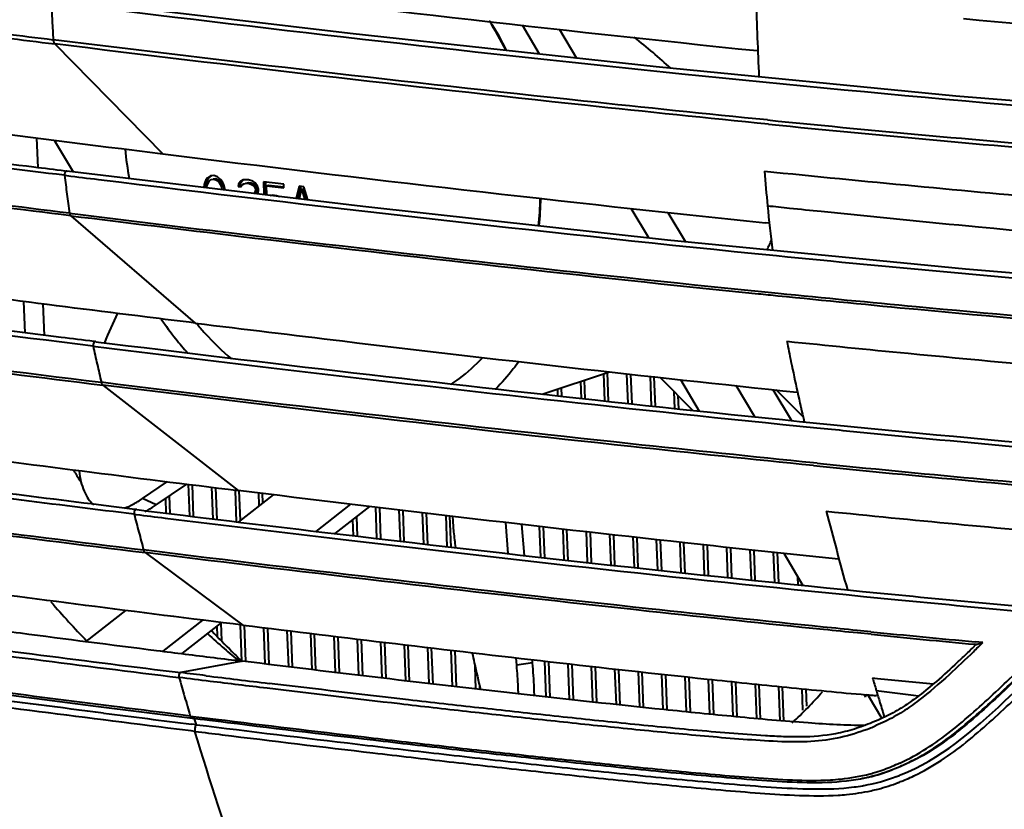
# Model space of a CAD drawing. Units: millimetres. Extents: x -902 to 2841, y -2687 to 2606.
# Drawn here: x 2002 to 2063, y 268 to 317 of the extents above; entities that cross this region are included whole.
import ezdxf

# ---------------------------------------------------------------- set-up
doc = ezdxf.new("R2010")
doc.units = ezdxf.units.MM
doc.header["$LTSCALE"] = 81.675
doc.layers.get('0').update_dxf_attribs({"linetype": 'CONTINUOUS', "lineweight": 40})

msp = doc.modelspace()

# ---------------------------------------------------------------- linework, layer by layer
for p, q in [((2034.27, 315.121), (2033.207, 316.911)), ((2035.489, 316.65), (2036.545, 314.873)), ((2004.269, 315.758), (2010.949, 308.966)), ((2003.24, 308.1), (2003.17, 309.947)), ((2004.236, 309.812), (2005.403, 307.847)), ((2004.876, 307.631), (2005.025, 307.612)), ((2005.058, 307.875), (2004.909, 307.893)), ((2013.515, 307.053), (2013.494, 306.88)), ((2013.547, 307.186), (2013.515, 307.053)), ((2013.515, 307.053), (2013.634, 307.092)), ((2013.614, 307.359), (2013.547, 307.186)), ((2013.547, 307.186), (2013.665, 307.225)), ((2013.634, 307.092), (2013.606, 306.869)), ((2013.719, 307.482), (2013.614, 307.359)), ((2013.614, 307.359), (2013.732, 307.398)), ((2013.665, 307.225), (2013.634, 307.092)), ((2013.732, 307.398), (2013.665, 307.225)), ((2013.683, 306.858), (2013.7, 307.03)), ((2013.7, 307.03), (2013.837, 307.286)), ((2013.898, 307.597), (2013.719, 307.482)), ((2013.719, 307.482), (2013.838, 307.522)), ((2013.838, 307.522), (2013.732, 307.398)), ((2013.837, 307.286), (2013.944, 307.364)), ((2013.944, 307.589), (2013.838, 307.522)), ((2014.118, 307.615), (2013.898, 307.597)), ((2013.944, 307.364), (2014.127, 307.387)), ((2014.062, 307.403), (2014.245, 307.426)), ((2014.341, 307.542), (2014.118, 307.615)), ((2014.127, 307.387), (2014.245, 307.426)), ((2014.127, 307.387), (2014.313, 307.318)), ((2014.245, 307.426), (2014.431, 307.358)), ((2014.313, 307.318), (2014.431, 307.358)), ((2014.313, 307.318), (2014.427, 307.213)), ((2014.531, 307.382), (2014.341, 307.542)), ((2014.427, 307.213), (2014.545, 307.253)), ((2014.427, 307.213), (2014.585, 306.921)), ((2014.431, 307.358), (2014.545, 307.253)), ((2014.646, 307.232), (2014.531, 307.382)), ((2014.545, 307.253), (2014.703, 306.96)), ((2014.727, 307.04), (2014.646, 307.232)), ((2014.769, 306.898), (2014.727, 307.04)), ((2015.642, 307.109), (2015.612, 306.931)), ((2015.783, 307.273), (2015.642, 307.109)), ((2015.642, 307.109), (2015.761, 307.148)), ((2015.761, 307.148), (2015.731, 306.97)), ((2015.901, 307.313), (2015.761, 307.148)), ((2015.927, 307.346), (2015.783, 307.273)), ((2015.797, 306.908), (2015.865, 307.036)), ((2015.865, 307.036), (2015.972, 307.114)), ((2015.935, 307.33), (2015.901, 307.313)), ((2016.183, 307.36), (2015.927, 307.346)), ((2015.972, 307.114), (2016.155, 307.136)), ((2016.091, 307.153), (2016.274, 307.176)), ((2016.155, 307.136), (2016.274, 307.176)), ((2016.155, 307.136), (2016.303, 307.118)), ((2016.257, 307.351), (2016.183, 307.36)), ((2016.517, 307.274), (2016.257, 307.351)), ((2016.274, 307.176), (2016.421, 307.158)), ((2016.303, 307.118), (2016.421, 307.158)), ((2016.303, 307.118), (2016.489, 307.05)), ((2016.421, 307.158), (2016.607, 307.089)), ((2016.489, 307.05), (2016.607, 307.089)), ((2016.489, 307.05), (2016.603, 306.945)), ((2016.668, 307.164), (2016.517, 307.274)), ((2016.607, 307.089), (2016.721, 306.984)), ((2016.822, 306.963), (2016.668, 307.164)), ((2017.179, 307.237), (2017.21, 306.436)), ((2018.433, 307.083), (2017.179, 307.237)), ((2017.3, 307.223), (2017.33, 306.422)), ((2017.372, 306.986), (2017.491, 307.026)), ((2017.491, 307.026), (2018.448, 306.908)), ((2018.442, 306.854), (2018.433, 307.083)), ((2014.585, 306.921), (2014.703, 306.96)), ((2014.585, 306.921), (2014.615, 306.746)), ((2014.703, 306.96), (2014.742, 306.731)), ((2014.804, 306.724), (2014.769, 306.898)), ((2015.612, 306.931), (2015.731, 306.97)), ((2015.612, 306.931), (2015.797, 306.908)), ((2015.731, 306.97), (2015.803, 306.961)), ((2016.619, 306.534), (2016.597, 306.509)), ((2016.603, 306.945), (2016.721, 306.984)), ((2016.603, 306.945), (2016.682, 306.799)), ((2016.685, 306.708), (2016.619, 306.534)), ((2016.619, 306.534), (2016.737, 306.573)), ((2016.737, 306.573), (2016.667, 306.491)), ((2016.682, 306.799), (2016.8, 306.838)), ((2016.682, 306.799), (2016.685, 306.708)), ((2016.685, 306.708), (2016.804, 306.747)), ((2016.721, 306.984), (2016.8, 306.838)), ((2016.804, 306.747), (2016.737, 306.573)), ((2016.8, 306.838), (2016.804, 306.747)), ((2016.866, 306.776), (2016.822, 306.963)), ((2016.827, 306.482), (2016.84, 306.507)), ((2016.84, 306.507), (2016.87, 306.685)), ((2016.87, 306.685), (2016.866, 306.776)), ((2017.394, 306.414), (2017.372, 306.986)), ((2017.372, 306.986), (2018.442, 306.854)), ((2019.392, 306.964), (2019.204, 306.198)), ((2019.495, 306.939), (2019.31, 306.185)), ((2019.687, 306.928), (2019.392, 306.964)), ((2019.405, 306.174), (2019.546, 306.764)), ((2019.546, 306.764), (2019.665, 306.803)), ((2019.546, 306.764), (2019.734, 306.134)), ((2019.665, 306.803), (2019.869, 306.118)), ((2019.935, 306.11), (2019.687, 306.928)), ((2017.762, 306.393), (2017.579, 306.37)), ((2017.983, 306.366), (2017.762, 306.393)), ((2018.169, 306.297), (2017.983, 306.366)), ((2041.017, 303.757), (2039.932, 305.585)), ((2042.203, 305.341), (2043.284, 303.52)), ((2005.26, 305.132), (2012.96, 298.492)), ((2048.467, 304.664), (2048.237, 304.688)), ((2002.431, 297.883), (2002.356, 299.83)), ((2003.637, 297.733), (2003.562, 299.677)), ((2006.82, 297.338), (2006.683, 297.355)), ((2006.647, 297.065), (2006.783, 297.048)), ((2034.425, 294.097), (2038.59, 295.477)), ((2036.85, 293.83), (2036.809, 294.887)), ((2037.091, 293.804), (2037.046, 294.966)), ((2038.297, 293.673), (2038.233, 295.359)), ((2038.538, 293.647), (2038.47, 295.437)), ((2039.745, 293.517), (2039.674, 295.353)), ((2039.986, 293.491), (2039.916, 295.326)), ((2041.192, 293.362), (2041.122, 295.192)), ((2041.433, 293.336), (2041.363, 295.167)), ((2041.723, 295.128), (2043.748, 293.091)), ((2042.993, 294.994), (2044.147, 293.049)), ((2007.252, 294.649), (2015.609, 288.136)), ((2035.402, 293.989), (2035.386, 294.416)), ((2035.643, 293.963), (2035.623, 294.494)), ((2042.64, 293.209), (2042.6, 294.246)), ((2047.585, 292.693), (2046.436, 294.627)), ((2048.707, 294.386), (2049.848, 292.464)), ((2050.571, 292.694), (2048.91, 294.365)), ((2042.881, 293.183), (2042.85, 293.995)), ((2051.435, 289.826), (2051.219, 289.848)), ((2009.705, 287.638), (2011.245, 288.687)), ((2010.545, 287.246), (2012.439, 288.537)), ((2012.621, 286.551), (2012.545, 288.523)), ((2012.862, 286.521), (2012.787, 288.493)), ((2014.069, 286.374), (2013.994, 288.34)), ((2014.31, 286.345), (2014.235, 288.31)), ((2015.754, 286.288), (2015.683, 288.139)), ((2010.545, 287.246), (2009.705, 287.638)), ((2011.172, 286.728), (2011.137, 287.649)), ((2011.414, 286.698), (2011.371, 287.809)), ((2015.517, 286.199), (2015.444, 288.13)), ((2017.779, 287.875), (2015.624, 286.186)), ((2016.921, 287.202), (2016.891, 287.982)), ((2017.154, 287.385), (2017.132, 287.953)), ((2007.918, 287.129), (2007.448, 287.187)), ((2009.22, 286.968), (2007.918, 287.129)), ((2009.351, 286.952), (2009.22, 286.968)), ((2020.434, 285.609), (2022.586, 287.296)), ((2021.623, 285.468), (2023.772, 287.153)), ((2024.207, 285.164), (2024.132, 287.11)), ((2024.448, 285.136), (2024.374, 287.081)), ((2025.655, 284.995), (2025.58, 286.935)), ((2009.183, 286.667), (2007.88, 286.828)), ((2009.183, 286.667), (2009.314, 286.651)), ((2022.758, 285.334), (2022.72, 286.329)), ((2023, 285.306), (2022.954, 286.512)), ((2025.896, 284.967), (2025.822, 286.906)), ((2027.103, 284.827), (2027.029, 286.761)), ((2027.344, 284.799), (2027.27, 286.732)), ((2028.551, 284.66), (2028.477, 286.586)), ((2028.792, 284.632), (2028.718, 286.557)), ((2028.873, 286.539), (2028.947, 285.574)), ((2032.324, 284.23), (2032.176, 286.157)), ((2033.325, 284.117), (2033.176, 286.043)), ((2034.342, 284.002), (2034.269, 285.919)), ((2034.584, 283.976), (2034.51, 285.892)), ((2035.79, 283.842), (2035.717, 285.754)), ((2036.031, 283.815), (2035.958, 285.727)), ((2037.238, 283.681), (2037.165, 285.59)), ((2037.479, 283.654), (2037.406, 285.562)), ((2038.685, 283.522), (2038.613, 285.425)), ((2038.927, 283.496), (2038.854, 285.397)), ((2040.133, 283.365), (2040.061, 285.26)), ((2040.374, 283.338), (2040.302, 285.233)), ((2041.581, 283.207), (2041.508, 285.096)), ((2041.822, 283.181), (2041.75, 285.068)), ((2043.028, 283.053), (2042.956, 284.931)), ((2043.269, 283.027), (2043.198, 284.903)), ((2044.476, 282.899), (2044.404, 284.776)), ((2044.717, 282.873), (2044.645, 284.75)), ((2045.923, 282.746), (2045.851, 284.623)), ((2046.164, 282.721), (2046.093, 284.598)), ((2009.865, 284.291), (2015.909, 279.808)), ((2047.37, 282.596), (2047.299, 284.47)), ((2047.612, 282.571), (2047.54, 284.445)), ((2048.818, 282.445), (2048.746, 284.318)), ((2049.059, 282.421), (2048.987, 284.292)), ((2049.37, 284.252), (2050.547, 282.269)), ((2050.265, 282.298), (2050.247, 282.775)), ((2050.506, 282.273), (2050.504, 282.342)), ((2008.645, 280.716), (2006.201, 278.799)), ((2010.971, 278.192), (2013.428, 280.118)), ((2012.151, 278.044), (2014.609, 279.97)), ((2014.346, 279.134), (2014.323, 279.746)), ((2014.597, 278.863), (2014.556, 279.929)), ((2015.847, 277.58), (2015.762, 279.802)), ((2016.088, 277.555), (2016.002, 279.812)), ((2017.295, 277.406), (2017.21, 279.65)), ((2017.537, 277.377), (2017.451, 279.62)), ((2018.744, 277.229), (2018.658, 279.473)), ((2018.985, 277.2), (2018.899, 279.444)), ((2020.192, 277.053), (2020.106, 279.297)), ((2020.433, 277.024), (2020.348, 279.267)), ((2021.64, 276.878), (2021.555, 279.12)), ((2021.882, 276.849), (2021.796, 279.091)), ((2054.758, 279.396), (2053.908, 279.48)), ((2054.778, 279.24), (2053.931, 279.324)), ((2023.089, 276.704), (2023.003, 278.944)), ((2023.33, 276.675), (2023.244, 278.915)), ((2024.537, 276.532), (2024.451, 278.772)), ((2024.778, 276.503), (2024.692, 278.743)), ((2025.985, 276.361), (2025.899, 278.6)), ((2026.226, 276.332), (2026.141, 278.571)), ((2027.433, 276.191), (2027.347, 278.428)), ((2027.674, 276.163), (2027.589, 278.4)), ((2061.198, 278.552), (2061.136, 278.491)), ((2061.331, 278.611), (2061.204, 278.623)), ((2061.689, 278.731), (2061.213, 278.775)), ((2028.881, 276.023), (2028.796, 278.256)), ((2029.122, 275.995), (2029.037, 278.228)), ((2032.855, 277.324), (2032.819, 277.79)), ((2015.877, 277.581), (2012.067, 276.872)), ((2030.329, 275.856), (2030.275, 277.267)), ((2033.835, 277.471), (2032.855, 277.324)), ((2033.835, 277.471), (2033.82, 277.675)), ((2034.673, 275.366), (2034.588, 277.587)), ((2034.914, 275.339), (2034.829, 277.559)), ((2036.12, 275.206), (2036.036, 277.421)), ((2036.362, 275.179), (2036.277, 277.394)), ((2037.568, 275.048), (2037.483, 277.26)), ((2037.809, 275.022), (2037.725, 277.233)), ((2039.015, 274.892), (2038.931, 277.099)), ((2039.257, 274.867), (2039.172, 277.072)), ((2040.463, 274.739), (2040.379, 276.938)), ((2040.704, 274.713), (2040.62, 276.911)), ((2041.91, 274.587), (2041.827, 276.778)), ((2042.152, 274.563), (2042.068, 276.752)), ((2043.358, 274.44), (2043.274, 276.623)), ((2043.599, 274.415), (2043.515, 276.598)), ((2030.57, 275.829), (2030.562, 276.059)), ((2044.805, 274.295), (2044.722, 276.469)), ((2045.046, 274.271), (2044.963, 276.443)), ((2046.252, 274.155), (2046.169, 276.315)), ((2046.493, 274.132), (2046.41, 276.289)), ((2047.698, 274.021), (2047.616, 276.165)), ((2047.939, 273.999), (2047.858, 276.141)), ((2049.145, 273.894), (2049.064, 276.02)), ((2049.386, 273.874), (2049.305, 275.996)), ((2054.865, 276.544), (2055.171, 276.514)), ((2050.561, 274.554), (2050.511, 275.876)), ((2050.792, 274.792), (2050.752, 275.852)), ((2054.327, 275.543), (2054.426, 275.376)), ((2054.587, 275.464), (2055.434, 274.037)), ((2006.646, 274.818), (2012.783, 274.052)), ((2012.209, 274.243), (2010.915, 274.404)), ((2012.658, 274.188), (2012.209, 274.243)), ((2012.658, 274.188), (2013.375, 274.1)), ((2013.031, 273.649), (2012.736, 273.685)), ((2012.815, 274.053), (2013.265, 273.997)), ((2013.031, 273.649), (2012.904, 274.069)), ((2013.265, 273.997), (2013.532, 273.965)), ((2013.375, 274.1), (2014.405, 273.973)), ((2013.532, 273.965), (2013.839, 273.927)), ((2013.839, 273.927), (2014.561, 273.838)), ((2014.405, 273.973), (2014.812, 273.924)), ((2014.561, 273.838), (2014.968, 273.788)), ((2012.717, 273.264), (2011.271, 273.443)), ((2012.945, 273.236), (2012.717, 273.264)), ((2054.131, 270.311), (2054.226, 270.329))]:
    msp.add_line(p, q)
for points in [[(2060.029, 312.535), (2041.483, 314.332), (2022.54, 316.404), (2004.196, 318.591)], [(2177.263, 311.716), (2162.782, 310.345), (2147.197, 309.436), (2130.661, 309.071), (2113.542, 309.258), (2096.072, 309.94), (2078.23, 311.053), (2060.029, 312.535)], [(2181.651, 301.514), (2177.185, 300.939), (2162.904, 299.576), (2147.477, 298.67), (2131.023, 298.307), (2113.933, 298.502), (2096.495, 299.198), (2078.726, 300.326), (2060.626, 301.822), (2042.184, 303.628), (2023.324, 305.705), (2005.017, 307.893)], [(1972.991, 280.563), (1978.01, 278.95), (1982.946, 278.081), (1988.155, 277.295), (1993.815, 276.5), (1999.973, 275.676), (2006.646, 274.818)]]:
    msp.add_lwpolyline(points)
for centre, radius, start, end in [((2233.769, 2115.454), 1809.7, 262.897609, 264.099587), ((2246.837, 329.827), 243.056, 182.7063, 182.98329), ((2351.752, 327.15), 304.215, 181.61958, 182.53088), ((2221.256, 328.494), 217.44, 182.98328, 183.28998), ((2014.48, 306.544), 19.78, 26.53163, 32.56486), ((2014.462, 306.527), 19.834, 26.42134, 32.42124), ((2289.993, 2633.016), 2334.807, 262.818466, 262.970763), ((2287.109, 2610.612), 2311.974, 262.819964, 262.970646), ((2166.631, 1499.195), 1194.014, 264.315226, 265.344324), ((2167.215, 1501.923), 1197.037, 264.305247, 265.327051), ((2028.4, 311.137), 19.87, 185.43476, 190.75466), ((2247.429, 2205.658), 1911.377, 262.893017, 264.0181), ((2093.84, 318.273), 89.598, 186.82149, 187.57232), ((2179.266, 318.005), 131.473, 184.41243, 185.34859), ((2180.315, 1604.604), 1303.429, 264.181768, 265.002483), ((2133.783, 323.533), 129.886, 187.55068, 188.07144), ((2016.303, 306.425), 18.008, 353.86514, 359.29649), ((2016.352, 306.434), 17.989, 353.83086, 359.25885), ((2122.047, 312.686), 74.008, 185.37814, 187.52865), ((2034.072, 309.74), 15.774, 334.79215, 337.31855), ((2034.142, 286.378), 28.932, 153.90177, 157.87778), ((2028.22, 310.563), 21.005, 214.25013, 218.37757), ((2027.641, 310.101), 20.264, 218.36994, 221.62259), ((2154.494, 329.268), 151.314, 192.28777, 192.7209), ((2178.157, 334.608), 175.571, 192.72058, 193.09578), ((2170.756, 1485.397), 1199.333, 264.377484, 265.364034), ((2051.014, 318.02), 53.835, 212.17027, 212.96907), ((2170.623, 1475.033), 1191.354, 264.247278, 265.193373), ((2170.187, 1471.77), 1187.895, 264.262632, 265.200786), ((2454.702, 402.887), 460.428, 194.62049, 194.76223), ((2176.177, 1515.315), 1234.72, 264.228191, 264.977424), ((2347.862, 363.47), 305.616, 194.51833, 195.46242), ((2436.911, 398.198), 442.03, 194.7622, 194.91078), ((2100.72, 293.072), 72.163, 185.9643, 186.73227), ((2177.24, 1523.679), 1247.858, 264.446724, 264.779898), ((2041.094, 312.96), 48.773, 220.54996, 224.41767), ((2177.601, 1527.278), 1251.777, 264.446194, 264.777173), ((2044.882, 312.745), 45.722, 227.081, 228.76928), ((2052.692, 316.118), 53.318, 223.44124, 225.36808), ((2179.146, 1539.008), 1265.739, 264.360276, 264.653805), ((2178.285, 1531.036), 1257.874, 264.36523, 264.659277), ((2003.932, 337.426), 82.143, 313.64965, 314.17977), ((1992.21, 349.253), 98.998, 314.10074, 314.57297), ((2044.274, 312.049), 44.797, 228.76713, 230.38852), ((2051.959, 315.382), 52.28, 225.373, 226.34083), ((2014.836, 325.994), 66.345, 313.04842, 313.65057), ((2302.143, 360.856), 302.18, 196.19637, 196.43105), ((2237.418, 2098.763), 1835.774, 262.998004, 263.120687), ((2290.136, 346.309), 245.396, 196.51664, 196.70602), ((2178.822, 1519.752), 1249.372, 264.320102, 264.47951), ((2289.025, 356.987), 288.504, 196.43102, 196.67814), ((2030.726, 294.276), 28.076, 313.06611, 318.53847), ((2022.386, 296.588), 38.426, 326.49412, 326.76383), ((2060.812, 353.775), 78.529, 265.3678, 265.61966), ((2060.132, 344.904), 69.632, 265.62037, 265.86027), ((2282.204, 343.932), 237.116, 196.70686, 196.89735), ((2279.959, 343.25), 234.77, 196.8973, 197.12646), ((2279.972, 2436.738), 2179.498, 262.812882, 262.95705), ((2047.702, 290.673), 18.603, 292.22193, 293.33919), ((2049.188, 287.043), 14.681, 290.68889, 292.21019), ((2050.653, 284.215), 14.214, 292.45631, 294.50823), ((2052.339, 280.561), 10.404, 282.29566, 288.12311), ((2052.149, 281.773), 12.081, 290.28698, 291.61991), ((2051.752, 282.349), 13.15, 292.32087, 296.65761), ((2052.16, 281.785), 12.089, 277.41356, 279.9497), ((2052.196, 281.232), 11.091, 280.5421, 281.51589), ((2052.166, 281.752), 12.055, 279.95087, 280.41412), ((2052.175, 281.705), 12.008, 280.41101, 290.28127), ((2052.253, 280.952), 10.805, 281.51678, 282.29593), ((2051.994, 281.776), 12.528, 290.89185, 292.29288)]:
    msp.add_arc(centre, radius, start, end)
msp.add_ellipse((2028.028, 310.941), major_axis=(20.198, -10.471), ratio=0.482147, start_param=1.055202, end_param=1.195747)
for points, knots in [([(2005.887, 318.125), (2018.267, 316.608), (2044.018, 313.653), (2077.024, 310.713), (2105.076, 309.175), (2126.961, 308.676), (2148.177, 309.076), (2161.931, 309.989), (2168.441, 310.578)], [0, 0, 0, 0, 0.229524, 0.476965, 0.609639, 0.746453, 0.879699, 1, 1, 1, 1]), ([(2060.499, 317.321), (2070.697, 316.396), (2086.297, 315.176), (2107.445, 314.137), (2123.836, 313.745), (2139.957, 313.876), (2159.361, 314.755), (2173.266, 316.133), (2182.023, 317.275)], [0, 0, 0, 0, 0.25227, 0.385386, 0.521567, 0.656106, 0.782448, 1, 1, 1, 1]), ([(2005.186, 305.285), (1998.874, 306.063), (1986.475, 307.637), (1968.364, 310.133), (1953.921, 312.372), (1943.117, 314.305), (1938.026, 315.331), (1935.583, 315.866)], [0, 0, 0, 0, 0.270935, 0.532421, 0.778808, 0.893463, 1, 1, 1, 1]), ([(2048.357, 311.054), (2044.565, 311.429), (2029.823, 312.948), (2015.101, 314.667), (2004.175, 316.015)], [0, 0, 0, 0, 0.257138, 1, 1, 1, 1]), ([(2004.175, 316.015), (2004.176, 315.989), (2004.187, 315.898), (2004.223, 315.805), (2004.269, 315.758)], [0, 0, 0, 0, 0.284169, 1, 1, 1, 1]), ([(2048.435, 310.794), (2044.644, 311.17), (2029.907, 312.691), (2015.192, 314.41), (2004.269, 315.758)], [0, 0, 0, 0, 0.257136, 1, 1, 1, 1]), ([(2005.26, 305.132), (1999.032, 305.9), (1986.794, 307.451), (1968.906, 309.906), (1954.625, 312.102), (1943.917, 313.993), (1938.86, 314.995), (1936.429, 315.517)], [0, 0, 0, 0, 0.270388, 0.531495, 0.777922, 0.892863, 1, 1, 1, 1]), ([(1974.499, 313.811), (1977.241, 313.41), (1988.527, 311.806), (1999.834, 310.347), (2008.396, 309.282)], [0, 0, 0, 0, 0.243106, 1, 1, 1, 1]), ([(2002.973, 308.133), (2000.532, 308.436), (1990.945, 309.641), (1981.365, 310.907), (1974.234, 311.912)], [0, 0, 0, 0, 0.254608, 1, 1, 1, 1]), ([(2004.876, 307.631), (2002.251, 307.955), (1991.948, 309.242), (1981.654, 310.598), (1973.993, 311.678)], [0, 0, 0, 0, 0.254813, 1, 1, 1, 1]), ([(2005.017, 307.893), (2004.998, 307.896), (2004.935, 307.872), (2004.881, 307.769), (2004.871, 307.679), (2004.876, 307.631)], [0, 0, 0, 0, 0.184201, 0.558626, 1, 1, 1, 1]), ([(2006.967, 307.374), (2020.489, 305.717), (2041.198, 303.341), (2069.518, 300.703), (2092.267, 299.055), (2115.907, 298.034), (2139.429, 297.971), (2161.394, 299.03), (2175.24, 300.421), (2181.647, 301.212)], [0, 0, 0, 0, 0.233239, 0.356823, 0.486924, 0.623692, 0.761859, 0.889485, 1, 1, 1, 1]), ([(2006.647, 297.065), (1996.334, 298.337), (1981.144, 300.287), (1961.426, 303.177), (1952.015, 304.732), (1947.474, 305.559)], [0, 0, 0, 0, 0.521412, 0.768416, 1, 1, 1, 1]), ([(2005.184, 305.296), (2005.187, 305.279), (2005.199, 305.22), (2005.227, 305.16), (2005.26, 305.132)], [0, 0, 0, 0, 0.285561, 1, 1, 1, 1]), ([(2005.186, 305.285), (2008.746, 304.845), (2023.345, 303.075), (2037.962, 301.444), (2049.026, 300.338)], [0, 0, 0, 0, 0.243916, 1, 1, 1, 1]), ([(2051.691, 305.405), (2054.933, 305.073), (2068.275, 303.75), (2081.639, 302.632), (2091.766, 301.974)], [0, 0, 0, 0, 0.243115, 1, 1, 1, 1]), ([(2005.26, 305.132), (2008.719, 304.705), (2022.886, 302.985), (2037.07, 301.392), (2047.802, 300.305)], [0, 0, 0, 0, 0.244147, 1, 1, 1, 1]), ([(2009.978, 298.861), (2003.997, 299.606), (1992.256, 301.108), (1980.531, 302.737), (1974.784, 303.588)], [0, 0, 0, 0, 0.509181, 1, 1, 1, 1]), ([(1949.95, 302.969), (1954.368, 302.185), (1963.496, 300.701), (1982.558, 297.933), (1997.213, 296.053), (2007.152, 294.827)], [0, 0, 0, 0, 0.232964, 0.480093, 1, 1, 1, 1]), ([(2004.672, 297.604), (2002.106, 297.922), (1992.039, 299.188), (1981.981, 300.52), (1974.496, 301.581)], [0, 0, 0, 0, 0.254857, 1, 1, 1, 1]), ([(2049.026, 300.338), (2051.871, 300.054), (2063.601, 298.918), (2075.348, 297.945), (2084.253, 297.342)], [0, 0, 0, 0, 0.242588, 1, 1, 1, 1]), ([(2049.011, 300.184), (2051.895, 299.894), (2063.794, 298.736), (2075.71, 297.744), (2084.744, 297.132)], [0, 0, 0, 0, 0.242522, 1, 1, 1, 1]), ([(1976.749, 298.634), (1979.234, 298.285), (1989.393, 296.892), (1999.566, 295.597), (2007.252, 294.649)], [0, 0, 0, 0, 0.244768, 1, 1, 1, 1]), ([(2012.96, 298.492), (2015.996, 298.117), (2028.398, 296.608), (2040.811, 295.196), (2050.194, 294.217)], [0, 0, 0, 0, 0.244902, 1, 1, 1, 1]), ([(2013.054, 298.45), (2013.219, 298.251), (2013.886, 297.481), (2014.619, 296.767), (2015.201, 296.278)], [0, 0, 0, 0, 0.253813, 1, 1, 1, 1]), ([(2006.82, 297.338), (2006.801, 297.352), (2006.738, 297.36), (2006.673, 297.284), (2006.639, 297.183), (2006.639, 297.103), (2006.647, 297.065)], [0, 0, 0, 0, 0.179388, 0.405787, 0.69875, 1, 1, 1, 1]), ([(2006.82, 297.338), (2017.44, 296.028), (2039.34, 293.453), (2061.287, 291.3), (2072.599, 290.375)], [0, 0, 0, 0, 0.485307, 1, 1, 1, 1]), ([(2049.567, 297.366), (2049.649, 296.946), (2049.984, 295.28), (2050.352, 293.621), (2050.641, 292.383)], [0, 0, 0, 0, 0.251751, 1, 1, 1, 1]), ([(2049.567, 297.366), (2052.066, 297.112), (2062.329, 296.093), (2072.605, 295.197), (2080.386, 294.617)], [0, 0, 0, 0, 0.243535, 1, 1, 1, 1]), ([(2006.783, 297.048), (2010.405, 296.601), (2025.269, 294.798), (2040.151, 293.137), (2051.418, 292.015)], [0, 0, 0, 0, 0.24377, 1, 1, 1, 1]), ([(2028.787, 294.698), (2028.963, 294.814), (2029.659, 295.304), (2030.293, 295.88), (2030.729, 296.35)], [0, 0, 0, 0, 0.247148, 1, 1, 1, 1]), ([(2032.979, 296.107), (2032.87, 295.954), (2032.424, 295.357), (2031.929, 294.798), (2031.533, 294.408)], [0, 0, 0, 0, 0.253268, 1, 1, 1, 1]), ([(2007.152, 294.827), (2007.156, 294.808), (2007.176, 294.743), (2007.213, 294.679), (2007.252, 294.649)], [0, 0, 0, 0, 0.284184, 1, 1, 1, 1]), ([(2051.219, 289.848), (2047.44, 290.226), (2032.737, 291.757), (2018.054, 293.483), (2007.152, 294.827)], [0, 0, 0, 0, 0.256928, 1, 1, 1, 1]), ([(2051.208, 289.679), (2047.438, 290.057), (2032.772, 291.585), (2018.127, 293.307), (2007.252, 294.649)], [0, 0, 0, 0, 0.25691, 1, 1, 1, 1]), ([(1977.82, 293.191), (1983.98, 292.273), (1996.569, 290.529), (2009.177, 288.93), (2015.609, 288.136)], [0, 0, 0, 0, 0.490081, 1, 1, 1, 1]), ([(2056.55, 271.281), (2057.12, 271.541), (2058.222, 272.127), (2059.724, 273.232), (2061.139, 274.43), (2062.51, 275.685), (2063.859, 276.977), (2065.65, 278.747), (2068.842, 281.934), (2073.706, 286.462), (2078.004, 289.724), (2080.339, 291.187)], [0, 0, 0, 0, 0.060378, 0.119925, 0.179406, 0.239114, 0.29914, 0.359551, 0.48184, 0.734209, 1, 1, 1, 1]), ([(2056.6, 270.542), (2059.036, 271.507), (2063.169, 275.066), (2068.765, 280.792), (2073.85, 285.492), (2078.37, 289.013), (2080.832, 290.643), (2082.126, 291.396)], [0, 0, 0, 0, 0.237813, 0.480041, 0.73251, 0.86409, 1, 1, 1, 1]), ([(2007.88, 286.828), (2005.362, 287.14), (1995.476, 288.379), (1985.598, 289.68), (1978.246, 290.716)], [0, 0, 0, 0, 0.254698, 1, 1, 1, 1]), ([(2007.448, 287.187), (2004.987, 287.493), (1995.323, 288.705), (1985.667, 289.98), (1978.478, 290.993)], [0, 0, 0, 0, 0.25463, 1, 1, 1, 1]), ([(2079.968, 290.635), (2077.624, 289.109), (2073.31, 285.74), (2068.42, 281.096), (2064.74, 277.401), (2062.44, 275.189), (2060.532, 273.525), (2058.526, 271.962), (2056.794, 271.071), (2055.575, 270.672)], [0, 0, 0, 0, 0.265003, 0.516636, 0.638702, 0.759067, 0.8188, 0.878465, 1, 1, 1, 1]), ([(2056.021, 270.847), (2056.318, 270.961), (2056.9, 271.212), (2058.025, 271.771), (2059.33, 272.626), (2060.779, 273.791), (2062.17, 275.024), (2063.529, 276.303), (2065.327, 278.058), (2068.502, 281.243), (2073.309, 285.789), (2077.544, 289.09), (2079.841, 290.589)], [0, 0, 0, 0, 0.030762, 0.061204, 0.12124, 0.180907, 0.240688, 0.300746, 0.361152, 0.483311, 0.735083, 1, 1, 1, 1]), ([(2057.652, 270.597), (2058.225, 270.885), (2059.328, 271.537), (2060.852, 272.695), (2062.288, 273.954), (2063.694, 275.255), (2065.078, 276.596), (2066.922, 278.426), (2070.232, 281.71), (2074.241, 285.38), (2078.655, 288.787), (2081.054, 290.362), (2082.314, 291.09)], [0, 0, 0, 0, 0.059829, 0.119072, 0.178334, 0.237879, 0.297771, 0.358074, 0.480229, 0.732794, 0.86428, 1, 1, 1, 1]), ([(2005.771, 289.347), (2005.798, 289.118), (2005.872, 288.689), (2006.061, 288.103), (2006.319, 287.62), (2006.548, 287.362), (2006.672, 287.258)], [0, 0, 0, 0, 0.2974, 0.560151, 0.791943, 1, 1, 1, 1]), ([(1977.734, 288.513), (1980.344, 288.142), (1991.045, 286.658), (2001.761, 285.291), (2009.865, 284.291)], [0, 0, 0, 0, 0.244095, 1, 1, 1, 1]), ([(1977.763, 288.66), (1980.363, 288.29), (1991.021, 286.814), (2001.694, 285.453), (2009.766, 284.458)], [0, 0, 0, 0, 0.244133, 1, 1, 1, 1]), ([(2008.572, 287.044), (2008.762, 287.111), (2009.153, 287.287), (2009.519, 287.511), (2009.705, 287.638)], [0, 0, 0, 0, 0.471143, 1, 1, 1, 1]), ([(2052.756, 283.882), (2049.584, 284.21), (2037.192, 285.537), (2024.814, 287.001), (2015.609, 288.136)], [0, 0, 0, 0, 0.255881, 1, 1, 1, 1]), ([(2009.351, 286.952), (2009.332, 286.966), (2009.267, 286.971), (2009.204, 286.891), (2009.171, 286.787), (2009.173, 286.706), (2009.183, 286.667)], [0, 0, 0, 0, 0.178582, 0.408031, 0.70261, 1, 1, 1, 1]), ([(2009.351, 286.952), (2013.168, 286.481), (2028.862, 284.578), (2044.576, 282.835), (2056.483, 281.678)], [0, 0, 0, 0, 0.243249, 1, 1, 1, 1]), ([(2009.851, 286.837), (2009.908, 286.865), (2010.147, 286.988), (2010.376, 287.13), (2010.545, 287.246)], [0, 0, 0, 0, 0.237556, 1, 1, 1, 1]), ([(2011.093, 286.432), (2014.769, 285.982), (2029.873, 284.161), (2044.997, 282.492), (2056.454, 281.378)], [0, 0, 0, 0, 0.243391, 1, 1, 1, 1]), ([(2015.909, 279.808), (2012.662, 280.209), (2006.217, 281.016), (1998.2, 282.061), (1991.874, 282.923), (1987.197, 283.575), (1982.527, 284.274), (1979.412, 284.746), (1977.851, 285.05)], [0, 0, 0, 0, 0.255518, 0.507159, 0.631239, 0.754066, 0.875861, 1, 1, 1, 1]), ([(2009.766, 284.458), (2009.77, 284.44), (2009.791, 284.378), (2009.828, 284.319), (2009.865, 284.291)], [0, 0, 0, 0, 0.283618, 1, 1, 1, 1]), ([(2051.805, 279.691), (2048.203, 280.054), (2034.176, 281.525), (2020.169, 283.174), (2009.766, 284.458)], [0, 0, 0, 0, 0.256724, 1, 1, 1, 1]), ([(2051.837, 279.534), (2048.241, 279.896), (2034.237, 281.363), (2020.253, 283.01), (2009.865, 284.291)], [0, 0, 0, 0, 0.256697, 1, 1, 1, 1]), ([(1977.583, 283.537), (1978.25, 283.248), (1979.269, 282.89), (1980.65, 282.566), (1981.995, 282.29), (1983.675, 281.992), (1986.37, 281.551), (1989.759, 281.039), (1993.854, 280.453), (1997.986, 279.883), (2003.562, 279.136), (2007.762, 278.596), (2010.573, 278.242)], [0, 0, 0, 0, 0.065159, 0.096388, 0.127163, 0.18829, 0.249347, 0.371963, 0.495591, 0.620278, 0.745964, 1, 1, 1, 1]), ([(1976.909, 281.504), (1977.616, 281.354), (1979.034, 281.091), (1981.881, 280.617), (1985.461, 280.075), (1989.788, 279.455), (1995.632, 278.651), (2003.025, 277.681), (2008.966, 276.937), (2011.956, 276.569)], [0, 0, 0, 0, 0.061224, 0.12221, 0.244634, 0.368083, 0.492618, 0.744647, 1, 1, 1, 1]), ([(1978.235, 281.569), (1979.6, 281.312), (1982.348, 280.865), (1987.897, 280.035), (1994.922, 279.063), (2003.451, 277.945), (2009.183, 277.227), (2012.067, 276.872)], [0, 0, 0, 0, 0.121955, 0.24451, 0.492711, 0.744767, 1, 1, 1, 1]), ([(2015.909, 279.808), (2019.054, 279.42), (2025.387, 278.651), (2034.961, 277.534), (2043.031, 276.635), (2048.735, 276.046), (2052.013, 275.725), (2053.652, 275.569), (2054.47, 275.503)], [0, 0, 0, 0, 0.244959, 0.493223, 0.745305, 0.872714, 0.936568, 1, 1, 1, 1]), ([(2007.294, 274.365), (2004.618, 274.702), (2000.618, 275.217), (1995.307, 275.926), (1991.369, 276.468), (1987.464, 277.025), (1983.591, 277.609), (1979.724, 278.242), (1977.153, 278.755), (1975.89, 279.132)], [0, 0, 0, 0, 0.254668, 0.380726, 0.50584, 0.629948, 0.753087, 0.875544, 1, 1, 1, 1]), ([(2007.94, 274.775), (2005.303, 275.106), (2000.065, 275.776), (1993.545, 276.648), (1988.389, 277.374), (1984.569, 277.936), (1981.405, 278.435), (1978.884, 278.879), (1977.627, 279.131), (1977.001, 279.274)], [0, 0, 0, 0, 0.254968, 0.506617, 0.631023, 0.754451, 0.87708, 0.938326, 1, 1, 1, 1]), ([(2011.271, 273.443), (2008.236, 273.82), (2003.701, 274.392), (1997.681, 275.182), (1993.221, 275.785), (1988.802, 276.405), (1984.424, 277.051), (1980.798, 277.633), (1977.901, 278.173), (1976.456, 278.517), (1975.738, 278.733)], [0, 0, 0, 0, 0.255244, 0.38153, 0.506798, 0.630963, 0.753995, 0.876178, 0.937404, 1, 1, 1, 1]), ([(2061.331, 278.611), (2061.317, 278.608), (2061.271, 278.594), (2061.223, 278.575), (2061.198, 278.552)], [0, 0, 0, 0, 0.294637, 1, 1, 1, 1]), ([(2061.689, 278.731), (2061.656, 278.718), (2061.539, 278.673), (2061.419, 278.633), (2061.331, 278.611)], [0, 0, 0, 0, 0.278915, 1, 1, 1, 1]), ([(2030.101, 278.083), (2030.142, 277.883), (2030.303, 277.121), (2030.477, 276.363), (2030.617, 275.805)], [0, 0, 0, 0, 0.261985, 1, 1, 1, 1]), ([(2050.879, 273.756), (2049.384, 273.865), (2046.405, 274.133), (2040.49, 274.725), (2033.174, 275.523), (2024.486, 276.53), (2018.735, 277.228), (2015.877, 277.581)], [0, 0, 0, 0, 0.127695, 0.254805, 0.506423, 0.754677, 1, 1, 1, 1]), ([(2032.959, 275.557), (2032.954, 275.697), (2032.928, 276.286), (2032.89, 276.875), (2032.855, 277.324)], [0, 0, 0, 0, 0.23762, 1, 1, 1, 1]), ([(2033.949, 275.428), (2033.944, 275.588), (2033.918, 276.27), (2033.875, 276.951), (2033.835, 277.471)], [0, 0, 0, 0, 0.234869, 1, 1, 1, 1]), ([(2012.067, 276.872), (2012.045, 276.868), (2011.986, 276.825), (2011.943, 276.712), (2011.943, 276.615), (2011.956, 276.569)], [0, 0, 0, 0, 0.194384, 0.585026, 1, 1, 1, 1]), ([(2059.597, 276.741), (2058.992, 276.192), (2058.065, 275.387), (2056.733, 274.429), (2056.012, 274.025), (2055.639, 273.847)], [0, 0, 0, 0, 0.497888, 0.74746, 1, 1, 1, 1]), ([(2052.584, 273.092), (2051.885, 272.962), (2050.801, 272.871), (2049.349, 272.903), (2047.116, 273.017), (2043.77, 273.308), (2039.325, 273.742), (2034.908, 274.208), (2030.522, 274.689), (2024.732, 275.347), (2020.406, 275.858), (2017.532, 276.205)], [0, 0, 0, 0, 0.060588, 0.091966, 0.123643, 0.250941, 0.377831, 0.503908, 0.629122, 0.753506, 1, 1, 1, 1]), ([(2050.821, 272.596), (2050.121, 272.566), (2048.708, 272.612), (2046.591, 272.756), (2044.465, 272.935), (2041.639, 273.197), (2038.124, 273.551), (2033.927, 273.998), (2029.759, 274.459), (2024.254, 275.086), (2020.139, 275.573), (2017.405, 275.903)], [0, 0, 0, 0, 0.062572, 0.12602, 0.189582, 0.253059, 0.379508, 0.505159, 0.629992, 0.754044, 1, 1, 1, 1]), ([(2056.877, 274.833), (2056.562, 274.624), (2055.902, 274.237), (2054.846, 273.771), (2053.746, 273.356), (2052.977, 273.165), (2052.584, 273.092)], [0, 0, 0, 0, 0.243652, 0.491363, 0.742463, 1, 1, 1, 1]), ([(2012.658, 274.188), (2012.664, 274.17), (2012.685, 274.111), (2012.739, 274.057), (2012.783, 274.052)], [0, 0, 0, 0, 0.301139, 1, 1, 1, 1]), ([(2013.031, 273.649), (2013.016, 273.634), (2012.959, 273.558), (2012.933, 273.461), (2012.929, 273.388)], [0, 0, 0, 0, 0.221304, 1, 1, 1, 1]), ([(2013.031, 273.649), (2016.352, 273.24), (2021.352, 272.633), (2028.046, 271.855), (2033.125, 271.283), (2038.247, 270.733), (2042.542, 270.298), (2046, 269.99), (2048.597, 269.778), (2051.172, 269.642), (2052.886, 269.688), (2053.72, 269.797)], [0, 0, 0, 0, 0.2454, 0.369374, 0.494295, 0.62022, 0.747147, 0.810912, 0.874778, 0.938269, 1, 1, 1, 1]), ([(2014.812, 273.924), (2017.87, 273.549), (2022.472, 272.996), (2028.634, 272.283), (2033.304, 271.761), (2038.01, 271.256), (2041.955, 270.857), (2045.129, 270.565), (2047.516, 270.37), (2049.891, 270.217), (2051.476, 270.188), (2052.259, 270.237)], [0, 0, 0, 0, 0.245508, 0.369449, 0.494265, 0.620002, 0.74665, 0.810261, 0.873966, 0.937522, 1, 1, 1, 1]), ([(2014.968, 273.788), (2018.173, 273.396), (2022.997, 272.817), (2029.457, 272.073), (2034.356, 271.528), (2039.295, 271.004), (2043.436, 270.596), (2046.765, 270.307), (2049.26, 270.13), (2051.721, 270.027), (2053.348, 270.165), (2054.131, 270.311)], [0, 0, 0, 0, 0.246009, 0.370266, 0.495448, 0.621601, 0.748678, 0.812466, 0.876223, 0.939302, 1, 1, 1, 1]), ([(2054.412, 273.609), (2053.826, 273.597), (2052.646, 273.637), (2051.47, 273.713), (2050.879, 273.756)], [0, 0, 0, 0, 0.497197, 1, 1, 1, 1]), ([(2016.966, 261.144), (2016.606, 262.13), (2015.18, 266.131), (2013.874, 270.175), (2012.945, 273.236)], [0, 0, 0, 0, 0.246994, 1, 1, 1, 1]), ([(2014.623, 273.03), (2017.734, 272.649), (2022.416, 272.084), (2028.684, 271.359), (2033.437, 270.827), (2038.227, 270.313), (2043.053, 269.827), (2047.094, 269.465), (2050.324, 269.259), (2051.937, 269.24), (2052.733, 269.29)], [0, 0, 0, 0, 0.245395, 0.369309, 0.494118, 0.619872, 0.746564, 0.873947, 0.93752, 1, 1, 1, 1]), ([(2054.375, 273.309), (2053.821, 273.1), (2052.652, 272.755), (2051.44, 272.621), (2050.821, 272.596)], [0, 0, 0, 0, 0.488669, 1, 1, 1, 1]), ([(2052.259, 270.237), (2052.471, 270.251), (2053.3, 270.319), (2054.125, 270.455), (2054.724, 270.615)], [0, 0, 0, 0, 0.255417, 1, 1, 1, 1]), ([(2054.131, 270.311), (2054.295, 270.342), (2054.937, 270.476), (2055.565, 270.672), (2056.021, 270.847)], [0, 0, 0, 0, 0.254701, 1, 1, 1, 1]), ([(2054.724, 270.615), (2054.841, 270.646), (2055.301, 270.778), (2055.752, 270.942), (2056.083, 271.078)], [0, 0, 0, 0, 0.253095, 1, 1, 1, 1]), ([(2054.776, 269.567), (2054.921, 269.599), (2055.492, 269.735), (2056.052, 269.916), (2056.461, 270.072)], [0, 0, 0, 0, 0.253687, 1, 1, 1, 1]), ([(2052.733, 269.29), (2052.908, 269.301), (2053.593, 269.355), (2054.275, 269.457), (2054.776, 269.567)], [0, 0, 0, 0, 0.254407, 1, 1, 1, 1])]:
    msp.add_open_spline(points, degree=3, knots=knots)
for points in [[(2008.396, 309.282), (2009.247, 309.176), (2010.098, 309.071), (2010.949, 308.966)], [(2004.909, 307.893), (2004.263, 307.973), (2003.618, 308.053), (2002.973, 308.133)], [(2005.025, 307.612), (2005.672, 307.533), (2006.32, 307.453), (2006.967, 307.374)], [(2048.365, 305.749), (2048.822, 305.701), (2049.279, 305.654), (2049.736, 305.606)], [(2049.736, 305.606), (2050.388, 305.539), (2051.039, 305.472), (2051.691, 305.405)], [(2047.802, 300.305), (2048.205, 300.265), (2048.608, 300.224), (2049.011, 300.184)], [(2012.96, 298.492), (2011.966, 298.614), (2010.972, 298.737), (2009.978, 298.861)], [(2006.683, 297.355), (2006.013, 297.438), (2005.342, 297.521), (2004.672, 297.604)], [(2051.418, 292.015), (2052.029, 291.954), (2052.641, 291.894), (2053.252, 291.834)], [(2009.314, 286.651), (2009.907, 286.578), (2010.5, 286.505), (2011.093, 286.432)], [(2053.908, 279.48), (2053.207, 279.55), (2052.506, 279.62), (2051.805, 279.691)], [(2053.931, 279.324), (2053.233, 279.394), (2052.535, 279.463), (2051.837, 279.534)], [(2010.573, 278.242), (2011.161, 278.168), (2011.748, 278.094), (2012.335, 278.02)], [(2012.335, 278.02), (2013.516, 277.873), (2014.696, 277.726), (2015.877, 277.581)], [(2061.105, 278.161), (2060.609, 277.68), (2060.108, 277.205), (2059.597, 276.741)], [(2060.124, 277.51), (2059.694, 277.109), (2059.259, 276.713), (2058.813, 276.329)], [(2013.88, 276.332), (2013.239, 276.41), (2012.597, 276.489), (2011.956, 276.569)], [(2013.63, 276.68), (2013.109, 276.744), (2012.588, 276.808), (2012.067, 276.872)], [(2017.405, 275.903), (2016.23, 276.045), (2015.055, 276.188), (2013.88, 276.332)], [(2058.813, 276.329), (2058.466, 276.03), (2058.112, 275.738), (2057.749, 275.458)], [(2055.097, 275.767), (2055.971, 275.656), (2056.844, 275.545), (2057.717, 275.435)], [(2057.749, 275.458), (2057.466, 275.24), (2057.176, 275.03), (2056.877, 274.833)], [(2010.915, 274.404), (2009.924, 274.527), (2008.932, 274.651), (2007.94, 274.775)], [(2055.639, 273.847), (2055.452, 273.758), (2055.263, 273.674), (2055.073, 273.592)], [(2012.929, 273.388), (2012.926, 273.337), (2012.931, 273.285), (2012.945, 273.236)], [(2012.945, 273.236), (2013.505, 273.167), (2014.064, 273.098), (2014.623, 273.03)]]:
    msp.add_open_spline(points, degree=3)

doc.saveas('drawing.dxf')
